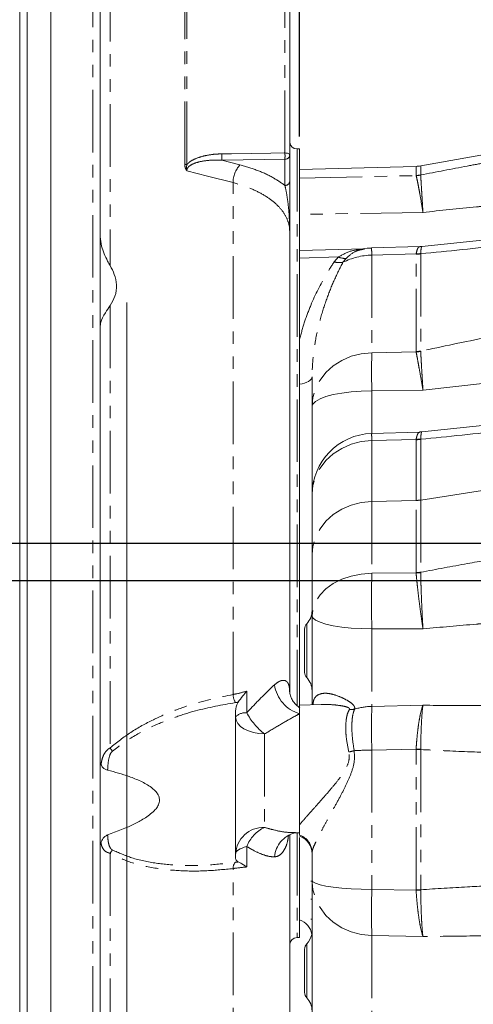
# Model space of a CAD drawing. Units: millimetres. Extents: x 11 to 1180, y 5 to 832.
# Drawn here: x 95 to 141, y 247 to 347 of the extents above; entities that cross this region are included whole.
import ezdxf

# ---------------------------------------------------------------- set-up
doc = ezdxf.new("R2010")
doc.units = ezdxf.units.MM
doc.linetypes.add('PHANTOM', pattern=[12.7, 6.35, -1.27, 1.27, -1.27, 1.27, -1.27])
doc.layers.add('SLD-0', color=7, linetype='Continuous')
doc.styles.add('SLDTEXTSTYLE1', font='TXT', dxfattribs={"width": 0.605})
doc.dimstyles.new('SLDDIMSTYLE1', dxfattribs={"dimtxt": 3, "dimasz": 3, "dimexe": 0, "dimexo": 0.0625, "dimgap": 0.75, "dimtad": 0, "dimdec": 1, "dimlfac": 2, "dimrnd": 1e-09, "dimzin": 12, "dimdsep": 46, "dimtxsty": 'SLDTEXTSTYLE1', "dimsah": 1, "dimcen": 0.09, "dimadec": 0, "dimazin": 0, "dimtfac": 1, "dimtdec": 3, "dimtofl": 0, "dimtmove": 0, "dimatfit": 3, "dimfxl": 0, "dimfrac": 2, "dimtolj": 1, "dimtzin": 12, "dimarcsym": 0})
doc.dimstyles.new('SLDDIMSTYLE11', dxfattribs={"dimtxt": 3, "dimasz": 3, "dimexe": 0, "dimexo": 0.0625, "dimgap": 0.75, "dimtad": 0, "dimdec": 1, "dimlfac": 2, "dimrnd": 1e-09, "dimzin": 12, "dimdsep": 46, "dimtxsty": 'SLDTEXTSTYLE1', "dimsah": 1, "dimcen": 0.09, "dimadec": 0, "dimazin": 0, "dimtfac": 1, "dimtdec": 3, "dimtofl": 0, "dimtmove": 0, "dimatfit": 3, "dimfxl": 0, "dimfrac": 2, "dimtolj": 1, "dimtzin": 12, "dimarcsym": 0})

# ---------------------------------------------------------------- blocks, each defined once
blk = doc.blocks.new('*D76')
at = {"layer": 'SLD-0'}
for p, q in [((50.536, 293.988), (50.536, 307.504)), ((65.073, 293.988), (47.361, 293.988)), ((162.669, 290.178), (47.361, 290.178)), ((50.536, 290.178), (50.536, 284.409))]:
    blk.add_line(p, q, dxfattribs=at)
for points in [[(50.536, 293.988), (50.997, 296.988), (50.074, 296.988)], [(50.536, 290.178), (50.074, 287.178), (50.997, 287.178)]]:
    blk.add_solid(points, dxfattribs=at)
at = {"layer": 'SLD-0', "insert": (48.966, 309.091), "char_height": 3, "attachment_point": 1, "rotation": 90, "style": 'SLDTEXTSTYLE1'}
blk.add_mtext('7.6', dxfattribs=at)
blk = doc.blocks.new('*D77')
at = {"layer": 'SLD-0'}
for p, q in [((123.566, 335.258), (123.566, 405.273)), ((160.336, 254.758), (160.336, 405.273)), ((123.566, 402.098), (136.357, 402.098)), ((160.336, 402.098), (147.545, 402.098))]:
    blk.add_line(p, q, dxfattribs=at)
for points in [[(123.566, 402.098), (126.566, 401.637), (126.566, 402.56)], [(160.336, 402.098), (157.336, 402.56), (157.336, 401.637)]]:
    blk.add_solid(points, dxfattribs=at)
at = {"layer": 'SLD-0', "insert": (137.944, 403.668), "char_height": 3, "attachment_point": 1, "style": 'SLDTEXTSTYLE1'}
blk.add_mtext('73.5', dxfattribs=at)
blk = doc.blocks.new('*D78')
at = {"layer": 'SLD-0'}
for p, q in [((162.669, 290.178), (47.361, 290.178)), ((50.536, 290.178), (50.536, 268.028)), ((50.536, 232.393), (50.536, 254.542)), ((162.669, 232.393), (47.361, 232.393))]:
    blk.add_line(p, q, dxfattribs=at)
for points in [[(50.536, 290.178), (50.074, 287.178), (50.997, 287.178)], [(50.536, 232.393), (50.997, 235.393), (50.074, 235.393)]]:
    blk.add_solid(points, dxfattribs=at)
at = {"layer": 'SLD-0', "insert": (48.966, 256.13), "char_height": 3, "attachment_point": 1, "rotation": 90, "style": 'SLDTEXTSTYLE1'}
blk.add_mtext('115.6', dxfattribs=at)
blk = doc.blocks.new('*D81')
at = {"layer": 'SLD-0'}
for p, q in [((123.566, 335.258), (123.566, 437.978)), ((260.732, 325.58), (260.732, 437.978)), ((123.566, 434.803), (185.406, 434.803)), ((260.732, 434.803), (198.892, 434.803))]:
    blk.add_line(p, q, dxfattribs=at)
for points in [[(123.566, 434.803), (126.566, 434.341), (126.566, 435.264)], [(260.732, 434.803), (257.732, 435.264), (257.732, 434.341)]]:
    blk.add_solid(points, dxfattribs=at)
at = {"layer": 'SLD-0', "insert": (186.993, 436.373), "char_height": 3, "attachment_point": 1, "style": 'SLDTEXTSTYLE1'}
blk.add_mtext('274.3', dxfattribs=at)
blk = doc.blocks.new('SW_DATUMTAG_3')
at = {"layer": 'SLD-0', "color": 0}
for p, q in [((18.291, -80.744), (18.291, 6.977)), ((-1.854, -0.698), (-1.854, 5.302)), ((-1.854, 5.302), (4.146, 5.302)), ((4.146, 5.302), (4.146, -0.698)), ((18.291, 2.302), (4.146, 2.302)), ((4.146, -0.698), (-1.854, -0.698))]:
    blk.add_line(p, q, dxfattribs=at)
blk.add_solid([(18.291, 0.802), (18.291, 3.802), (15.291, 2.302)], dxfattribs=at)
at = {"layer": 'SLD-0', "color": 0, "insert": (0, 3.867), "char_height": 3, "attachment_point": 1, "style": 'SLDTEXTSTYLE1'}
blk.add_mtext('1', dxfattribs=at)

msp = doc.modelspace()

# ---------------------------------------------------------------- linework, layer by layer
at = {"color": 7, "linetype": 'Continuous', "lineweight": 15}
for p, q in [((98.335886, 406.737822), (98.335886, 181.237819)), ((103.335886, 405.987824), (103.335886, 181.987817)), ((95.160886, 192.042957), (95.160886, 395.932684)), ((95.910886, 396.365697), (95.910886, 191.609944)), ((122.565886, 349.861386), (122.565886, 333.377189)), ((123.565886, 333.98782), (123.315886, 333.98782)), ((123.565886, 333.98782), (123.565886, 293.98782)), ((122.565886, 333.377189), (122.565886, 330.71567)), ((142.553331, 333.450618), (135.863246, 332.270975)), ((135.395022, 332.223828), (123.565886, 331.91407)), ((122.565886, 325.60953), (122.565886, 278.864801)), ((144.273995, 324.974908), (135.976853, 324.094832)), ((130.164349, 323.867245), (123.565586, 323.674525)), ((135.763003, 324.07943), (130.881703, 323.940615)), ((135.971272, 324.108797), (135.761065, 324.098433)), ((135.977922, 324.085711), (135.973243, 324.079449)), ((106.035886, 318.409255), (106.035886, 235.112822)), ((124.835886, 307.82357), (124.835886, 310.877478)), ((124.835886, 298.903313), (124.835886, 307.82357)), ((144.27322, 306.154112), (135.977918, 305.278766)), ((135.765975, 305.263144), (130.88193, 305.123977)), ((135.972595, 305.291948), (135.764251, 305.282721)), ((135.978999, 305.269482), (135.974376, 305.263341)), ((124.835886, 292.732997), (124.835886, 298.903313)), ((123.565886, 293.98782), (123.565886, 277.57942)), ((124.835886, 286.637299), (124.835886, 292.732997)), ((124.835886, 277.612677), (124.835886, 286.637299)), ((124.073887, 283.091221), (124.073887, 285.288709)), ((124.073887, 280.893731), (124.073887, 283.091221)), ((117.065886, 276.743893), (117.065886, 262.093762)), ((125.775885, 277.63729), (123.565886, 277.57942)), ((123.565886, 265.419338), (123.565886, 277.57942)), ((122.565886, 264.392639), (122.565886, 229.387964)), ((123.15324, 264.615618), (123.565886, 264.622821)), ((123.565886, 264.150564), (123.565886, 253.987821)), ((124.835886, 259.802638), (124.835886, 262.619554)), ((124.710886, 259.69782), (124.835886, 259.69782)), ((124.835886, 242.149396), (124.835886, 259.802638)), ((124.710886, 255.838974), (124.835886, 255.838974)), ((123.315886, 253.987821), (123.565886, 253.987821)), ((124.073887, 250.613509), (124.073887, 252.810998)), ((124.073887, 248.41602), (124.073887, 250.613509))]:
    msp.add_line(p, q, dxfattribs=at)
at = {"color": 8, "linetype": 'PHANTOM', "lineweight": 0}
for p, q in [((102.585887, 181.237819), (102.585887, 406.737822)), ((104.335886, 363.926689), (104.335886, 322.160697)), ((111.908266, 332.439894), (111.908266, 351.554374)), ((112.140817, 351.514658), (112.140817, 332.413363)), ((122.083336, 333.58278), (122.083336, 350.153016)), ((123.315886, 333.98782), (123.315886, 277.529872)), ((122.083336, 332.94444), (115.662901, 332.851625)), ((115.662901, 332.851625), (117.513537, 332.373297)), ((122.083336, 330.282921), (122.083336, 332.94444)), ((135.395022, 331.299922), (135.395022, 332.223828)), ((135.863246, 332.270975), (135.863246, 331.345933)), ((123.565886, 331.026247), (135.39624, 331.286556)), ((135.39624, 331.286556), (135.395022, 331.299922)), ((135.863246, 331.345933), (135.862576, 331.336061)), ((116.815886, 278.64796), (116.815886, 330.56854)), ((136.093175, 327.55478), (123.565886, 327.34724)), ((127.502274, 323.028211), (123.565886, 322.909931)), ((127.072893, 322.529808), (127.502274, 323.028211)), ((128.297675, 322.892223), (127.968932, 322.491931)), ((135.397201, 323.34403), (130.895989, 323.215768)), ((130.895989, 323.215768), (130.895989, 313.320192)), ((135.395022, 323.307414), (135.397201, 323.34403)), ((135.395022, 313.437352), (135.395022, 323.307414)), ((135.862278, 323.373082), (135.863246, 323.349072)), ((135.863246, 323.349072), (135.863246, 313.479011)), ((104.335886, 318.100771), (104.335886, 273.225096)), ((130.895989, 313.320192), (135.397257, 313.400375)), ((135.397257, 313.400375), (135.395022, 313.437352)), ((135.863246, 313.479011), (135.862259, 313.453999)), ((142.42539, 310.216951), (136.093175, 309.525522)), ((136.093175, 309.525522), (130.895989, 309.460274)), ((130.895989, 309.460274), (130.895989, 305.060677)), ((135.397257, 304.528044), (130.895989, 304.399934)), ((130.895989, 304.399934), (130.895989, 298.229619)), ((135.395022, 304.490965), (135.397257, 304.528044)), ((135.395022, 298.333714), (135.395022, 304.490965)), ((135.862259, 304.556937), (135.863246, 304.532623)), ((135.863246, 304.532623), (135.863246, 298.375373)), ((135.863246, 298.375373), (144.472497, 299.716683)), ((130.895989, 298.229619), (135.395022, 298.333714)), ((130.895989, 298.229619), (130.895989, 290.94509)), ((135.395022, 291.013515), (135.395022, 298.333714)), ((135.863246, 298.375373), (135.863246, 291.046147)), ((130.895989, 290.94509), (135.396091, 290.972177)), ((135.396091, 290.972177), (135.395022, 291.013515)), ((135.863246, 291.046147), (135.862632, 291.016261)), ((124.291601, 285.821998), (124.291601, 283.091221)), ((136.093175, 285.306559), (130.895989, 285.299129)), ((130.895989, 285.299129), (130.895989, 277.439248)), ((124.291601, 283.091221), (124.291601, 280.360443)), ((118.203817, 278.982335), (118.203817, 276.79672)), ((130.895989, 277.439248), (136.093175, 277.553028)), ((120.013529, 274.643967), (120.013529, 265.164547)), ((135.396091, 273.109237), (130.895989, 273.009491)), ((130.895989, 273.009491), (130.895989, 258.876926)), ((135.395022, 273.053416), (135.396091, 273.109237)), ((135.395022, 258.842899), (135.395022, 273.053416)), ((135.862632, 273.103988), (135.863246, 273.063902)), ((135.863246, 273.063902), (135.863246, 258.835862)), ((123.315886, 264.614374), (123.315886, 253.987821)), ((118.203817, 263.2265), (118.203817, 261.1543)), ((104.335886, 262.5343), (104.335886, 224.048952)), ((116.815886, 222.743774), (116.815886, 260.993729)), ((130.895989, 258.876926), (135.396132, 258.78522)), ((135.396132, 258.78522), (135.395022, 258.842899)), ((135.863246, 258.835862), (135.862617, 258.794422)), ((124.710886, 257.869905), (124.835886, 257.869905)), ((136.093175, 254.080711), (130.895989, 254.187564)), ((130.895989, 254.187564), (130.895989, 244.942653)), ((124.291601, 253.344289), (124.291601, 250.613509)), ((124.291601, 250.613509), (124.291601, 247.882734))]:
    msp.add_line(p, q, dxfattribs=at)
at = {"color": 8, "linetype": 'PHANTOM', "lineweight": 0, "flags": 128}
for points in [[(115.662901, 333.489003), (116.661791, 333.503606), (120.657345, 333.56197), (122.083336, 333.58278)], [(122.565886, 333.377189), (122.556699, 333.416442), (122.529479, 333.454254), (122.485222, 333.48923), (122.425556, 333.520091), (122.352675, 333.545702), (122.269254, 333.565122), (122.178363, 333.577632), (122.083336, 333.58278)], [(116.815886, 330.56854), (114.219034, 331.238566), (112.124191, 331.779061)], [(130.895989, 313.320192), (129.835965, 313.214858), (128.811872, 312.951115), (127.853805, 312.53671), (126.98991, 311.983821), (126.245573, 311.308694), (125.642663, 310.531164), (125.198895, 309.674079), (124.92731, 308.76262), (124.835886, 307.82357)], [(123.565886, 310.118903), (123.833653, 310.168969), (124.080088, 310.235778), (124.299368, 310.31775), (124.486312, 310.412948), (124.636503, 310.51912), (124.746392, 310.633762), (124.81338, 310.754164), (124.835886, 310.877478)], [(130.895989, 309.460274), (129.835965, 309.428909), (128.811872, 309.350376), (127.853805, 309.22698), (126.98991, 309.062349), (126.245573, 308.861319), (125.642663, 308.629798), (125.198895, 308.374588), (124.92731, 308.103187), (124.835886, 307.82357)], [(130.895989, 304.399934), (129.835965, 304.2946), (128.811872, 304.030857), (127.853805, 303.616452), (126.98991, 303.063564), (126.245573, 302.388436), (125.642663, 301.610906), (125.198895, 300.753821), (124.92731, 299.842362), (124.835886, 298.903313)], [(130.895989, 298.229619), (129.835965, 298.124285), (128.811872, 297.860541), (127.853805, 297.446137), (126.98991, 296.893248), (126.245573, 296.218121), (125.642663, 295.440591), (125.198895, 294.583505), (124.92731, 293.672047), (124.835886, 292.732997)], [(130.895989, 290.94509), (129.835965, 290.862538), (128.811872, 290.655838), (127.853805, 290.331063), (126.98991, 289.897755), (126.245573, 289.368647), (125.642663, 288.759284), (125.198895, 288.087572), (124.92731, 287.373248), (124.835886, 286.637299)], [(130.895989, 285.299129), (129.835965, 285.324773), (128.811872, 285.388982), (127.853805, 285.489871), (126.98991, 285.624473), (126.245573, 285.788836), (125.642663, 285.978127), (125.198895, 286.186787), (124.92731, 286.408685), (124.835886, 286.637299)], [(120.013529, 274.643967), (119.43575, 274.682023), (118.881654, 274.783193), (118.372066, 274.943673), (117.926136, 275.157432), (117.560623, 275.416438), (117.289266, 275.710956), (117.122261, 276.029917), (117.065886, 276.361334)], [(117.065886, 262.44743), (117.0849, 262.559126), (117.141701, 262.669402), (117.235567, 262.776867), (117.365312, 262.880154), (117.529288, 262.977958), (117.725417, 263.069036), (117.951214, 263.152235), (118.203817, 263.2265)], [(130.895989, 258.876926), (129.835965, 258.894666), (128.811872, 258.939082), (127.853805, 259.008876), (126.98991, 259.101989), (126.245573, 259.215693), (125.642663, 259.34664), (125.198895, 259.490984), (124.92731, 259.644488), (124.835886, 259.802638)], [(130.895989, 254.187564), (129.835965, 254.295165), (128.811872, 254.564593), (127.853805, 254.987928), (126.98991, 255.552734), (126.245573, 256.242412), (125.642663, 257.036696), (125.198895, 257.912251), (124.92731, 258.843354), (124.835886, 259.802638)]]:
    msp.add_lwpolyline(points, dxfattribs=at)
at = {"color": 7, "linetype": 'Continuous', "lineweight": 15, "flags": 128}
msp.add_lwpolyline([(123.158811, 264.61267), (123.106385, 264.603805), (123.080477, 264.598959)], dxfattribs=at)
at = {"color": 7, "linetype": 'Continuous', "lineweight": 15}
for centre, radius, start, end in [((123.315886, 334.73782), 0.75, 180, 270), ((135.311912, 335.397739), 3.175, 271.5, 280), ((131.058886, 317.719146), 6.223, 91.63137716, 99.97399177), ((131.058886, 298.903312), 6.223, 91.62943429, 180), ((122.930886, 287.15522), 1.905, 315.5846914, 0), ((124.835886, 285.288709), 0.762, 135.5846914, 180), ((124.835886, 280.893732), 0.762, 180, 224.4153086), ((122.930886, 279.02722), 1.905, 0, 44.4153086), ((122.930886, 262.482395), 1.905, 0, 70.52877937), ((122.930886, 253.998795), 1.905, 9.24553427, 70.52877937), ((123.315886, 253.23782), 0.75, 90, 180), ((122.930886, 254.67751), 1.905, 315.5846914, 348.8069923), ((124.835886, 252.810999), 0.762, 135.5846914, 180), ((124.835886, 248.416022), 0.762, 180, 224.4153086), ((122.930886, 246.54951), 1.905, 0, 44.4153086)]:
    msp.add_arc(centre, radius, start, end, dxfattribs=at)
at = {"color": 8, "linetype": 'PHANTOM', "lineweight": 0}
for centre, radius, start, end in [((107.595433, 333.170314), 8.07376, 357.73782031, 2.26217969), ((114.021976, 333.26361), 8.067676, 357.73269802, 2.26730198), ((122.099722, 333.411584), 0.467431, 267.99108789, 355.78010645), ((112.150939, 333.534512), 1.121195, 257.49990185, 269.48270518), ((119.550531, 330.54865), 2.734718, 138.14744621, 179.58327943), ((122.099722, 330.750066), 0.467431, 267.99108789, 355.78010645), ((135.312041, 334.549777), 3.250914, 271.46266011, 279.76188728), ((135.286606, 334.540469), 3.255759, 271.92974075, 280.18971135), ((162.26612, 324.196009), 31.385443, 180.46805058, 181.78977292), ((128.157849, 324.468539), 1.582506, 245.52702105, 275.06912873), ((131.036938, 316.36565), 6.851568, 91.17875989, 116.60144638), ((135.312555, 326.886504), 3.58004, 271.31994475, 278.84852765), ((135.408804, 326.895426), 3.551415, 269.812815, 277.33602505), ((127.598111, 324.337137), 1.882098, 253.79588915, 281.36303609), ((254.58209, 311.390233), 123.701157, 179.10604732, 180.89395268), ((135.312555, 317.016443), 3.58004, 271.31994475, 278.84852765), ((135.218782, 316.990998), 3.595056, 272.84559738, 280.31090473), ((163.155777, 305.388403), 32.274928, 180.46974586, 181.75504479), ((135.312551, 308.070103), 3.580087, 271.31999408, 278.84847831), ((135.41005, 308.078534), 3.550513, 269.79356347, 277.31732493), ((135.312529, 301.913054), 3.58029, 271.32026435, 278.84832111), ((311.042325, 288.12211), 180.168453, 179.10222085, 180.89777915), ((135.313395, 295.56024), 4.547457, 271.02852226, 276.94486127), ((135.199745, 295.540828), 4.572868, 272.46087641, 278.33500855), ((124.576312, 280.133899), 3.590849, 188.09070999, 253.65687991), ((118.689415, 278.749036), 1.876254, 183.08808822, 209.54089107), ((118.096257, 275.37309), 1.427687, 85.67932974, 136.19555666), ((123.994862, 279.827922), 6.53639, 207.62887203, 232.4753474), ((128.728461, 279.061439), 1.946583, 266.68306988, 282.51406083), ((131.05569, 270.819402), 6.621772, 91.38196601, 106.72356629), ((237.840119, 275.22437), 106.967063, 178.81353873, 181.18646127), ((106.913197, 274.912304), 3.080455, 213.21033246, 220.67914522), ((127.386232, 279.477351), 6.759919, 280.00262697, 284.7541326), ((131.033477, 246.305154), 26.704691, 90.29498526, 94.13520783), ((135.314467, 287.108347), 14.055162, 270.32838336, 272.23766367), ((135.78674, 287.094874), 13.991092, 268.40002225, 270.31079018), ((119.92577, 262.30233), 2.863563, 88.24378367, 177.09550206), ((121.558748, 261.907689), 3.604834, 115.38203362, 158.54038832), ((123.735401, 261.9553), 2.723574, 103.91398583, 175.24427256), ((122.95928, 262.610718), 1.876627, 0.26976265, 71.14084245), ((105.803326, 261.720598), 1.677943, 136.95441923, 150.99140805), ((117.707159, 261.01197), 0.89146, 136.82311963, 181.172476), ((253.587612, 256.532245), 122.714025, 178.90519036, 181.09480964), ((135.314516, 237.905716), 20.937338, 88.49820855, 89.77969261), ((136.040166, 237.96402), 20.831158, 90.4883524, 91.77168745)]:
    msp.add_arc(centre, radius, start, end, dxfattribs=at)
for centre, major_axis, start_param, end_param in [((174.823768, 333.911086), (67.405586, 10.570498), 4.0836678, 4.232852303), ((175.081527, 315.115972), (67.36731, 10.564495), 2.060318239, 2.179619098), ((175.081527, 315.115972), (67.36731, 10.564495), 4.078567988, 4.228275759)]:
    msp.add_ellipse(centre, major_axis=major_axis, ratio=0.07970805, start_param=start_param, end_param=end_param, dxfattribs=at)
for points, knots in [([(115.662901, 332.851625), (115.270554, 332.857999), (114.487035, 332.870729), (113.445808, 332.718289), (112.707392, 332.477813), (112.331877, 332.220513), (112.195024, 332.047402), (112.134173, 331.907482), (112.127793, 331.8254), (112.124191, 331.779061)], [0, 0, 0, 0, 0.291217965, 0.581564257, 0.788321452, 0.87816425, 0.934498539, 0.963021725, 1, 1, 1, 1]), ([(112.140817, 332.413363), (112.221525, 332.493967), (112.513447, 332.785513), (113.191436, 333.102038), (114.087036, 333.349615), (114.921412, 333.46318), (115.448931, 333.481551), (115.662901, 333.489003)], [0, 0, 0, 0, 0.093981984, 0.33993137, 0.585646946, 0.831932546, 1, 1, 1, 1]), ([(112.124191, 331.779061), (112.123276, 331.780237), (112.113731, 331.792497), (112.078783, 331.839795), (112.018244, 331.940026), (111.930534, 332.149614), (111.91725, 332.322787), (111.908266, 332.439894)], [0, 0, 0, 0, 0.006149123, 0.064154817, 0.242440006, 0.487704076, 1, 1, 1, 1]), ([(112.140817, 332.413363), (112.116142, 332.315262), (112.078717, 332.16647), (112.08558, 331.965273), (112.103361, 331.857529), (112.117846, 331.801314), (112.122367, 331.785305), (112.123682, 331.780802), (112.124191, 331.779061)], [0, 0, 0, 0, 0.479572168, 0.727372729, 0.924287108, 0.978662333, 0.991753057, 1, 1, 1, 1]), ([(117.513537, 332.373297), (118.117154, 332.196524), (119.34198, 331.837824), (120.88854, 331.124857), (121.693966, 330.557299), (122.083336, 330.282921)], [0, 0, 0, 0, 0.334192458, 0.678125997, 1, 1, 1, 1]), ([(135.863246, 331.345933), (137.438451, 331.650764), (139.623719, 332.073653), (141.813942, 332.483206), (142.42539, 332.597541)], [0, 0, 0, 0, 0.7208286189, 1, 1, 1, 1]), ([(136.093175, 327.55478), (136.092067, 327.561569), (136.00122, 328.118335), (135.860685, 328.950433), (135.691897, 329.888873), (135.571519, 330.517252), (135.469469, 331.00556), (135.420649, 331.192892), (135.39624, 331.286556)], [0, 0, 0, 0, 0.00368169, 0.301938251, 0.476586141, 0.651228287, 0.825617772, 1, 1, 1, 1]), ([(135.862576, 331.336061), (135.867944, 331.240397), (135.87868, 331.049064), (135.908213, 330.553088), (135.94688, 329.916043), (136.005244, 328.965848), (136.057609, 328.124351), (136.092747, 327.561642), (136.093175, 327.55478)], [0, 0, 0, 0, 0.174375584, 0.348758801, 0.523399751, 0.698046586, 0.996317696, 1, 1, 1, 1]), ([(122.565886, 325.60953), (122.563933, 325.689887), (122.553976, 326.099603), (122.371568, 326.840003), (121.821206, 327.778596), (120.961082, 328.652226), (119.830212, 329.417549), (118.451211, 330.082309), (117.366194, 330.404917), (116.815886, 330.56854)], [0, 0, 0, 0, 0.03871565, 0.197398668, 0.36057139, 0.518208901, 0.680358392, 0.837881477, 1, 1, 1, 1]), ([(122.565886, 325.60953), (122.565886, 325.613261), (122.565833, 326.210353), (122.52953, 327.168258), (122.406223, 328.433867), (122.26379, 329.444516), (122.143692, 330.002502), (122.083336, 330.282921)], [0, 0, 0, 0, 0.002173661, 0.347815049, 0.558759789, 0.77825162, 1, 1, 1, 1]), ([(142.42539, 328.196837), (142.119968, 328.16678), (140.008537, 327.958988), (137.898226, 327.741127), (136.093175, 327.55478)], [0, 0, 0, 0, 0.144651645, 1, 1, 1, 1]), ([(127.502274, 323.028211), (127.931505, 323.263176), (128.800999, 323.739145), (129.71197, 323.804991), (130.173234, 323.838331)], [0, 0, 0, 0, 0.4936565728, 1, 1, 1, 1]), ([(129.991675, 323.803718), (129.754514, 323.761704), (129.169668, 323.658097), (128.62279, 323.177772), (128.297675, 322.892223)], [0, 0, 0, 0, 0.405509423, 1, 1, 1, 1]), ([(135.397201, 323.34403), (135.430823, 323.49117), (135.499038, 323.789702), (135.623689, 324.032889), (135.718577, 324.058906), (135.762921, 324.071065)], [0, 0, 0, 0, 0.3411153291, 0.6920899486, 1, 1, 1, 1]), ([(135.973243, 324.079449), (135.958978, 324.070279), (135.928148, 324.050461), (135.890088, 323.816776), (135.871635, 323.522373), (135.862278, 323.373082)], [0, 0, 0, 0, 0.298000595, 0.644017735, 1, 1, 1, 1]), ([(123.565886, 314.677772), (123.728155, 315.273966), (124.052727, 316.466477), (124.914454, 318.717133), (125.922959, 320.755746), (126.800799, 322.110034), (127.072893, 322.529808)], [0, 0, 0, 0, 0.20172187, 0.403485109, 0.815104677, 1, 1, 1, 1]), ([(127.968932, 322.491931), (127.669783, 321.902078), (127.071509, 320.72242), (126.29774, 318.7688), (125.626909, 316.674222), (125.168146, 314.625156), (124.889682, 312.687142), (124.853857, 311.482027), (124.835886, 310.877478)], [0, 0, 0, 0, 0.18103372, 0.362052756, 0.54678929, 0.731460397, 0.865286562, 1, 1, 1, 1]), ([(136.093175, 309.525522), (136.092026, 309.532214), (136.041989, 309.823721), (135.935412, 310.439492), (135.78111, 311.317388), (135.632656, 312.14516), (135.500875, 312.862659), (135.431796, 313.22114), (135.397257, 313.400375)], [0, 0, 0, 0, 0.004093737, 0.178319482, 0.383910743, 0.589494322, 0.794752509, 1, 1, 1, 1]), ([(135.862259, 313.453999), (135.871608, 313.271889), (135.890305, 312.907659), (135.9314, 312.179741), (135.980857, 311.340548), (136.03509, 310.45106), (136.074082, 309.827459), (136.092747, 309.532298), (136.093175, 309.525522)], [0, 0, 0, 0, 0.205235154, 0.410481729, 0.616069242, 0.821664156, 0.995905735, 1, 1, 1, 1]), ([(135.397257, 304.528044), (135.431233, 304.6752), (135.500167, 304.973764), (135.625846, 305.216966), (135.72136, 305.242987), (135.765994, 305.255147)], [0, 0, 0, 0, 0.341124538, 0.692107325, 1, 1, 1, 1]), ([(135.974376, 305.263341), (135.960005, 305.254171), (135.928947, 305.234354), (135.890495, 305.000664), (135.87176, 304.706238), (135.862259, 304.556937)], [0, 0, 0, 0, 0.297987669, 0.644013006, 1, 1, 1, 1]), ([(135.863246, 291.046147), (137.446754, 291.345496), (140.313627, 291.887455), (143.186462, 292.376758), (144.472497, 292.595796)], [0, 0, 0, 0, 0.552346569, 1, 1, 1, 1]), ([(136.093175, 285.306559), (136.092071, 285.313763), (135.996331, 285.938531), (135.851579, 286.945012), (135.681568, 288.261114), (135.564429, 289.251358), (135.465807, 290.17653), (135.41933, 290.706965), (135.396091, 290.972177)], [0, 0, 0, 0, 0.003634783, 0.315208445, 0.486534396, 0.65785462, 0.828930635, 1, 1, 1, 1]), ([(135.862632, 291.016261), (135.867529, 290.74934), (135.877325, 290.215489), (135.905486, 289.283702), (135.942867, 288.285936), (136.00149, 286.959272), (136.055477, 285.944173), (136.092745, 285.313827), (136.093175, 285.306559)], [0, 0, 0, 0, 0.171063128, 0.342133186, 0.513452022, 0.684776957, 0.996365077, 1, 1, 1, 1]), ([(142.42539, 285.856802), (142.128019, 285.832743), (140.016636, 285.661923), (137.906293, 285.47078), (136.093175, 285.306559)], [0, 0, 0, 0, 0.140841642, 1, 1, 1, 1]), ([(121.021204, 279.62852), (121.152304, 279.733446), (121.419764, 279.947507), (121.792109, 280.093883), (122.118499, 280.085356), (122.377117, 279.877728), (122.539157, 279.484217), (122.556896, 279.073125), (122.565886, 278.864801)], [0, 0, 0, 0, 0.128122449, 0.261385162, 0.423275597, 0.591635509, 0.793057822, 1, 1, 1, 1]), ([(116.815886, 278.64796), (116.89957, 278.663879), (117.3837, 278.755975), (117.832552, 278.879863), (118.203817, 278.982335)], [0, 0, 0, 0, 0.17285648, 1, 1, 1, 1]), ([(118.203817, 276.79672), (118.60483, 277.217872), (119.418939, 278.072864), (120.357129, 279.022138), (120.852806, 279.474753), (121.021204, 279.62852)], [0, 0, 0, 0, 0.390599928, 0.792967096, 1, 1, 1, 1]), ([(124.923898, 277.614981), (124.949284, 277.81107), (125.020015, 278.357414), (125.528792, 278.706126), (126.205706, 278.805747), (126.975047, 278.680825), (127.757511, 278.39287), (128.474052, 278.023022), (128.917035, 277.716136), (129.124592, 277.457084), (129.175871, 277.293066), (129.15724, 277.197122), (129.150245, 277.161101)], [0, 0, 0, 0, 0.090390147, 0.251845624, 0.36820981, 0.488883664, 0.64948222, 0.760769892, 0.872379501, 0.925149577, 0.971898996, 1, 1, 1, 1]), ([(104.335886, 273.225096), (105.02698, 273.774135), (106.424211, 274.884166), (108.589918, 276.052744), (110.685339, 276.970891), (113.373391, 277.920818), (115.434074, 278.356086), (116.815886, 278.64796)], [0, 0, 0, 0, 0.1837854871, 0.3715721333, 0.5272675854, 0.6830044653, 1, 1, 1, 1]), ([(117.057066, 277.823959), (115.699049, 277.583136), (113.651101, 277.219965), (110.96238, 276.375508), (108.861123, 275.540198), (106.686536, 274.463893), (105.284129, 273.427115), (104.577067, 272.904395)], [0, 0, 0, 0, 0.312329693, 0.471006331, 0.629639472, 0.813272534, 1, 1, 1, 1]), ([(117.344661, 277.86823), (117.252044, 277.853502), (117.156517, 277.838311), (117.060007, 277.824383), (117.057066, 277.823959)], [0, 0, 0, 0, 0.969535111, 1, 1, 1, 1]), ([(123.565886, 276.688142), (123.352948, 276.575256), (122.727089, 276.243466), (121.543706, 275.558467), (120.52795, 274.951407), (120.013529, 274.643967)], [0, 0, 0, 0, 0.2028836681, 0.5963077933, 1, 1, 1, 1]), ([(128.615834, 277.118117), (128.625098, 277.139994), (128.648814, 277.195997), (128.609215, 277.249176), (128.524122, 277.314677), (128.271437, 277.422252), (127.686602, 277.530188), (126.789133, 277.632447), (126.151544, 277.632193), (125.776021, 277.632043)], [0, 0, 0, 0, 0.039138885, 0.100194924, 0.105633618, 0.19097216, 0.406853839, 0.650651996, 1, 1, 1, 1]), ([(128.560385, 272.820185), (128.461982, 273.324323), (128.300107, 274.153644), (128.245155, 275.192233), (128.27509, 275.969139), (128.385617, 276.637128), (128.538302, 276.956132), (128.615834, 277.118117)], [0, 0, 0, 0, 0.2757149523, 0.4535587955, 0.6369586473, 0.8156525367, 1, 1, 1, 1]), ([(129.150245, 277.161101), (129.092272, 277.006757), (128.974635, 276.69357), (128.890402, 276.046765), (128.866379, 275.279414), (128.906862, 274.263121), (129.032464, 273.436235), (129.107792, 272.940323)], [0, 0, 0, 0, 0.178591457, 0.362385578, 0.540964147, 0.724700362, 1, 1, 1, 1]), ([(135.396091, 273.109237), (135.41933, 273.447308), (135.465807, 274.123462), (135.564429, 275.058807), (135.681567, 275.900189), (135.851584, 276.820492), (135.996337, 277.322166), (136.092071, 277.550396), (136.093175, 277.553028)], [0, 0, 0, 0, 0.1710694563, 0.342145624, 0.5134661089, 0.6847925824, 0.9963649934, 1, 1, 1, 1]), ([(136.093175, 277.553028), (136.092745, 277.550388), (136.055482, 277.321471), (136.001496, 276.818727), (135.942866, 275.897158), (135.905486, 275.054895), (135.877325, 274.118786), (135.867529, 273.442249), (135.862632, 273.103988)], [0, 0, 0, 0, 0.003635369, 0.315221856, 0.486546933, 0.657866315, 0.828936899, 1, 1, 1, 1]), ([(136.093175, 277.553028), (137.906486, 277.538064), (140.599217, 277.515844), (143.293278, 277.521556), (144.173132, 277.523421)], [0, 0, 0, 0, 0.673409722, 1, 1, 1, 1]), ([(103.410361, 271.539629), (103.450181, 271.759285), (103.521255, 272.151352), (103.738509, 272.655975), (104.001388, 273.018742), (104.238897, 273.165263), (104.335886, 273.225096)], [0, 0, 0, 0, 0.32392614, 0.578178779, 0.827744982, 1, 1, 1, 1]), ([(104.577067, 272.904395), (104.527832, 272.852625), (104.396541, 272.714574), (104.187287, 272.181601), (104.113837, 271.571905), (104.092162, 271.085004), (104.087229, 270.974195)], [0, 0, 0, 0, 0.10800481, 0.288006136, 0.837965022, 1, 1, 1, 1]), ([(123.565886, 265.419338), (123.61239, 265.476034), (123.827101, 265.737798), (124.286533, 266.269), (125.003964, 267.077373), (125.818727, 267.987431), (126.656635, 268.951297), (127.462111, 269.914295), (128.148556, 270.878788), (128.594551, 271.802696), (128.6309, 272.476107), (128.5742, 272.752774), (128.560385, 272.820185)], [0, 0, 0, 0, 0.0340692721, 0.1572992468, 0.2807222797, 0.4196514118, 0.5586604401, 0.6796469932, 0.8003065429, 0.9126921077, 0.9787272742, 1, 1, 1, 1]), ([(129.107792, 272.940323), (129.129863, 272.59145), (129.179116, 271.812889), (128.80915, 270.618311), (128.277375, 269.425281), (127.662758, 268.23752), (127.01213, 267.045501), (126.389966, 265.922297), (125.837061, 264.909805), (125.412576, 264.101579), (125.102283, 263.457396), (124.885844, 262.943966), (124.853081, 262.731211), (124.835886, 262.619554)], [0, 0, 0, 0, 0.0789626516, 0.1762163687, 0.2715836971, 0.3687116511, 0.474977877, 0.5831051552, 0.6768625227, 0.7727464702, 0.8446579813, 0.91847365, 1, 1, 1, 1]), ([(144.472497, 272.720479), (143.186599, 272.755565), (140.313764, 272.83395), (137.44689, 272.982077), (135.863246, 273.063902)], [0, 0, 0, 0, 0.447605809, 1, 1, 1, 1]), ([(120.013529, 265.164547), (120.334792, 265.074116), (121.082733, 264.86358), (122.154746, 264.646741), (122.837337, 264.635346), (123.152986, 264.630076)], [0, 0, 0, 0, 0.288134386, 0.670814165, 1, 1, 1, 1]), ([(104.087296, 264.398762), (104.10479, 264.132661), (104.136542, 263.649669), (104.288032, 263.140985), (104.481381, 262.919798), (104.563438, 262.873601), (104.577067, 262.865928)], [0, 0, 0, 0, 0.459033421, 0.833177431, 0.972290458, 1, 1, 1, 1]), ([(122.429103, 264.225837), (122.404722, 264.058478), (122.341179, 263.622303), (122.118356, 263.037977), (121.753223, 262.469575), (121.353917, 262.214106), (121.084762, 262.18741), (121.021204, 262.181106)], [0, 0, 0, 0, 0.145931162, 0.380328364, 0.62293436, 0.91095973, 1, 1, 1, 1]), ([(104.335886, 262.5343), (104.195495, 262.577575), (103.813738, 262.695247), (103.617431, 262.982819), (103.476777, 263.298443), (103.44169, 263.440568), (103.410605, 263.566483)], [0, 0, 0, 0, 0.257670204, 0.700663565, 0.734802856, 1, 1, 1, 1]), ([(104.577067, 262.865928), (105.224332, 262.5824), (106.638426, 261.962971), (109.010639, 261.490973), (111.611301, 261.273664), (114.300205, 261.304413), (116.138034, 261.516098), (117.057066, 261.621954)], [0, 0, 0, 0, 0.171300503, 0.374244326, 0.577416178, 0.788681032, 1, 1, 1, 1]), ([(121.021204, 262.181106), (120.959886, 262.180683), (120.633792, 262.178432), (119.964778, 262.332249), (119.069584, 262.719886), (118.4594, 263.076943), (118.203817, 263.2265)], [0, 0, 0, 0, 0.077009069, 0.409542072, 0.752679845, 1, 1, 1, 1]), ([(116.815886, 260.993729), (115.928377, 260.902262), (114.153563, 260.719349), (111.491858, 260.725405), (108.855532, 260.990528), (106.418484, 261.538093), (104.982571, 262.22496), (104.335886, 262.5343)], [0, 0, 0, 0, 0.203562382, 0.407078355, 0.617546449, 0.827756327, 1, 1, 1, 1]), ([(118.203817, 261.1543), (117.832551, 261.111538), (117.383697, 261.059839), (116.89957, 261.003472), (116.815886, 260.993729)], [0, 0, 0, 0, 0.82714257, 1, 1, 1, 1]), ([(117.057066, 261.621954), (117.060007, 261.622354), (117.156538, 261.635484), (117.252054, 261.648377), (117.344661, 261.660876)], [0, 0, 0, 0, 0.030458319, 1, 1, 1, 1]), ([(136.093175, 254.080711), (136.09207, 254.083879), (135.997689, 254.354344), (135.854138, 254.915277), (135.684455, 255.897118), (135.566407, 256.783178), (135.466834, 257.752558), (135.419699, 258.441004), (135.396132, 258.78522)], [0, 0, 0, 0, 0.003648124, 0.311522735, 0.483771285, 0.656013888, 0.828010553, 1, 1, 1, 1]), ([(135.862617, 258.794422), (135.867645, 258.449858), (135.877702, 257.760714), (135.90625, 256.789965), (135.943993, 255.90234), (136.00253, 254.918275), (136.056162, 254.355584), (136.092747, 254.083894), (136.093175, 254.080711)], [0, 0, 0, 0, 0.1719828987, 0.3439739947, 0.5162157458, 0.6884630938, 0.9963510737, 1, 1, 1, 1]), ([(135.863246, 258.835862), (137.444437, 258.942132), (140.311237, 259.134807), (143.184147, 259.256113), (144.472497, 259.310512)], [0, 0, 0, 0, 0.55155257, 1, 1, 1, 1]), ([(144.173132, 254.175241), (143.290837, 254.170224), (140.596762, 254.154906), (137.904043, 254.110545), (136.093175, 254.080711)], [0, 0, 0, 0, 0.32749469, 1, 1, 1, 1])]:
    msp.add_open_spline(points, degree=3, knots=knots, dxfattribs=at)
at = {"color": 7, "linetype": 'Continuous', "lineweight": 15}
for points, knots in [([(122.565886, 330.71567), (122.565886, 330.421252), (122.565886, 329.825277), (122.565886, 328.601343), (122.565886, 327.189959), (122.565886, 326.14125), (122.565886, 325.613515), (122.565886, 325.60953)], [0, 0, 0, 0, 0.222169785, 0.449727966, 0.723294053, 0.997910647, 1, 1, 1, 1]), ([(103.335886, 325.083983), (103.368587, 324.767261), (103.452547, 323.954087), (103.892629, 322.943205), (104.252311, 322.308238), (104.335886, 322.160697)], [0, 0, 0, 0, 0.328738214, 0.84402558, 1, 1, 1, 1]), ([(104.335886, 318.100771), (104.522554, 318.408792), (104.897375, 319.027283), (105.036958, 320.161624), (104.818956, 321.249316), (104.492747, 321.864757), (104.335886, 322.160697)], [0, 0, 0, 0, 0.268146254, 0.538426686, 0.778048933, 1, 1, 1, 1]), ([(104.335886, 318.100771), (104.171742, 317.856446), (103.764249, 317.249903), (103.39734, 316.535304), (103.350684, 316.151744), (103.335886, 316.030087)], [0, 0, 0, 0, 0.31534113, 0.78284188, 1, 1, 1, 1]), ([(117.344661, 277.86823), (117.489022, 278.076856), (117.731415, 278.427152), (118.061021, 278.823469), (118.202389, 278.980746), (118.203817, 278.982335)], [0, 0, 0, 0, 0.593122256, 0.9958892122, 1, 1, 1, 1]), ([(123.601757, 277.309144), (123.580811, 277.319318), (123.378949, 277.417368), (123.082199, 277.722403), (122.782633, 278.135898), (122.629617, 278.507331), (122.572893, 278.751935), (122.565835, 278.862594), (122.565846, 278.850309), (122.565849, 278.846626)], [0, 0, 0, 0, 0.024038626, 0.231668871, 0.421768101, 0.601226867, 0.766519861, 0.929993399, 1, 1, 1, 1]), ([(117.065886, 276.743893), (117.084379, 277.043298), (117.110194, 277.461229), (117.292857, 277.778306), (117.344661, 277.86823)], [0, 0, 0, 0, 0.71639678, 1, 1, 1, 1]), ([(103.410361, 271.539629), (103.459962, 271.441403), (103.545529, 271.271952), (103.806795, 271.069654), (104.002347, 271.003089), (104.087229, 270.974195)], [0, 0, 0, 0, 0.4383490736, 0.7562075959, 1, 1, 1, 1]), ([(104.087296, 264.398762), (105.030246, 264.750907), (106.35124, 265.244233), (107.960547, 266.135549), (108.769387, 266.74253), (109.216879, 267.349529), (109.373977, 267.796163), (109.330414, 268.26006), (109.060272, 268.76135), (108.429016, 269.329195), (107.457325, 269.872945), (105.962727, 270.458347), (104.820077, 270.772628), (104.087229, 270.974195)], [0, 0, 0, 0, 0.22834347, 0.319890287, 0.417224471, 0.453659703, 0.490455184, 0.523682031, 0.560391588, 0.623570621, 0.722575726, 0.822071623, 1, 1, 1, 1]), ([(123.565886, 265.419338), (123.565886, 265.191909), (123.565886, 264.729725), (123.565886, 264.502177), (123.565886, 264.3866)], [0, 0, 0, 0, 0.492075885, 1, 1, 1, 1]), ([(104.087296, 264.398762), (103.989945, 264.351017), (103.795962, 264.25588), (103.576104, 263.997237), (103.456601, 263.75889), (103.419985, 263.605721), (103.410605, 263.566483)], [0, 0, 0, 0, 0.279540323, 0.55701499, 0.886520489, 1, 1, 1, 1]), ([(122.362832, 264.246431), (122.363609, 264.246817), (122.365497, 264.247756), (122.434828, 264.344526), (122.568769, 264.416519), (122.612219, 264.439874)], [0, 0, 0, 0, 0.320862914, 0.779685768, 1, 1, 1, 1]), ([(123.158157, 264.608328), (123.172292, 264.610747), (123.189639, 264.613716), (123.179614, 264.613606), (123.177758, 264.613586)], [0, 0, 0, 0, 0.814829423, 1, 1, 1, 1]), ([(117.344661, 261.660876), (117.233107, 261.732054), (117.07724, 261.831505), (117.068399, 262.035708), (117.065886, 262.093762)], [0, 0, 0, 0, 0.715701167, 1, 1, 1, 1]), ([(118.203817, 261.1543), (118.202389, 261.155233), (118.082935, 261.23323), (117.750756, 261.457777), (117.505942, 261.580215), (117.344661, 261.660876)], [0, 0, 0, 0, 0.004112179, 0.343920681, 1, 1, 1, 1]), ([(124.812203, 254.305108), (124.810957, 254.311745), (124.807286, 254.331307), (124.835904, 254.178739), (124.835884, 254.058592), (124.835885, 254.057755), (124.835886, 254.057078)], [0, 0, 0, 0, 0.337725186, 0.995386331, 0.996269378, 1, 1, 1, 1])]:
    msp.add_open_spline(points, degree=3, knots=knots, dxfattribs=at)
at = {"layer": 'SLD-0'}
msp.add_line((66.343253, 293.98782), (331.565813, 293.98782), dxfattribs=at)

# ---------------------------------------------------------------- block references
msp.add_blockref('SW_DATUMTAG_3', (105.274837, 416.001891), dxfattribs=at)

# ---------------------------------------------------------------- dimensions: what is measured, and where the dimension line sits
for base, p1, picture, middle in [((123.565886, 434.802892), (260.732236, 324.31009), '*D81', (192.149061, 434.802892)), ((123.565886, 402.098303), (160.335886, 253.48782), '*D77', (141.950886, 402.098303))]:
    dim = msp.add_linear_dim(base=base, p1=p1, p2=(123.565886, 333.98782), dimstyle='SLDDIMSTYLE1', dxfattribs=at)
    dim.commit()
    dim.dimension.update_dxf_attribs({"geometry": picture, "text_midpoint": middle, "dimtype": 160})
for base, p1, p2, dimstyle, picture, middle in [((50.535886, 290.17782), (66.343253, 293.98782), (163.939186, 290.17782), 'SLDDIMSTYLE11', '*D76', (50.535886, 311.954059)), ((50.535886, 232.39282), (163.939186, 290.17782), (163.939186, 232.39282), 'SLDDIMSTYLE1', '*D78', (50.535886, 261.28532))]:
    dim = msp.add_linear_dim(base=base, p1=p1, p2=p2, angle=90, dimstyle=dimstyle, dxfattribs=at)
    dim.commit()
    dim.dimension.update_dxf_attribs({"geometry": picture, "text_midpoint": middle, "dimtype": 160})

doc.saveas('drawing.dxf')
